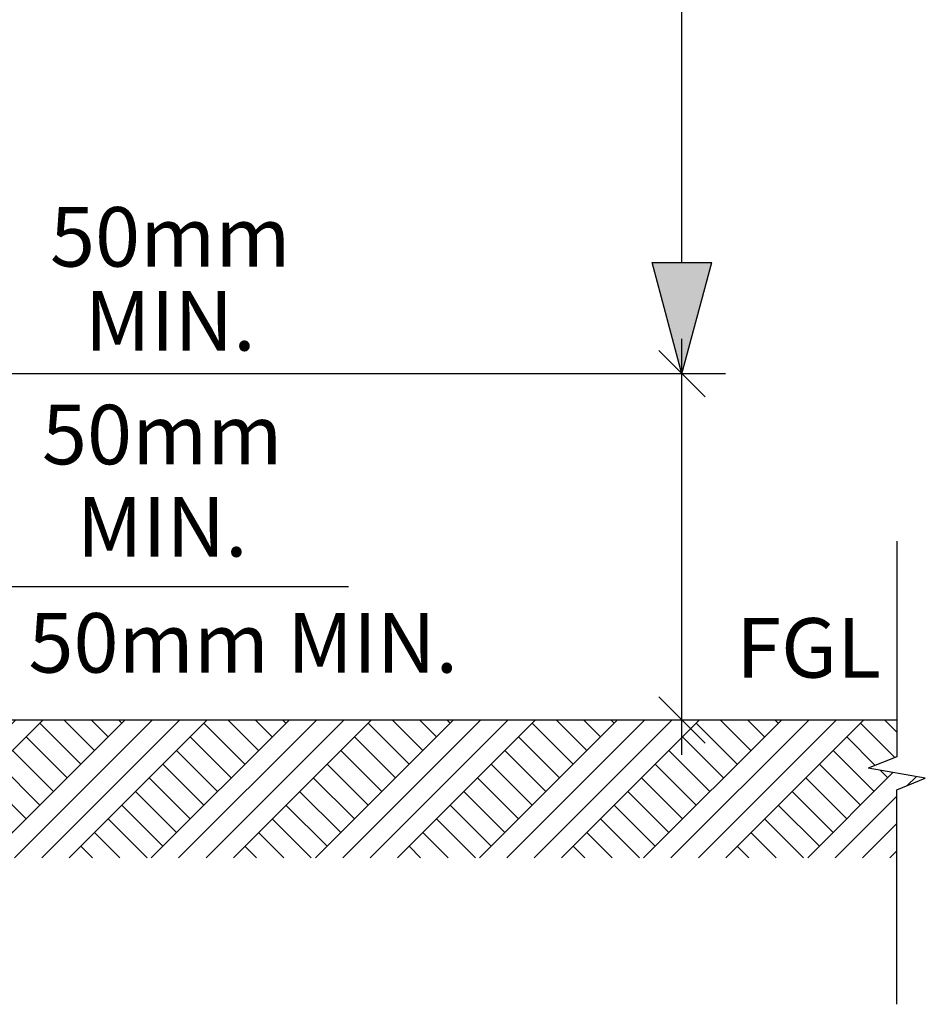
# Model space of a CAD drawing. Extents: x -47713 to 413348, y -12630 to 19000.
# Drawn here: x 256288 to 256897, y -7957 to -7295 of the extents above; entities that cross this region are included whole.
import ezdxf

# ---------------------------------------------------------------- set-up
doc = ezdxf.new("R2010")
doc.units = 0
doc.header["$MEASUREMENT"] = 0
doc.layers.add('CSR', color=7, linetype='Continuous')
doc.layers.add('CSR LABLES', color=7, linetype='Continuous')
doc.styles.add('GENERATED_STYLE_1', font='arial_0.ttf')
doc.dimstyles.new('GENERATED_STYLE__1', dxfattribs={"dimtxt": 10, "dimasz": 29.720058, "dimexe": 0.18, "dimexo": 0, "dimgap": 0.09, "dimtad": 1, "dimdec": 0, "dimzin": 0, "dimdsep": 46, "dimtxsty": 'GENERATED_STYLE_1', "dimblk": 'ARROWHEAD_6', "dimblk1": 'ARROWHEAD_6', "dimblk2": 'ARROWHEAD_6', "dimcen": 0.09, "dimclrd": 7, "dimclre": 7, "dimclrt": 7, "dimazin": 0, "dimtfac": 1, "dimtdec": 4, "dimtmove": 0, "dimatfit": 3, "dimfxl": 0, "dimtolj": 1, "dimtzin": 0, "dimarcsym": 0})

# ---------------------------------------------------------------- blocks, each defined once
blk = doc.blocks.new('PolyLine_23_2', base_point=(256733.31, -7532.61))
at = {"layer": 'CSR LABLES', "linetype": 'Continuous'}
blk.add_hatch(color=256, dxfattribs=at).paths.add_polyline_path([(256733.31, -7532.61), (256713.31, -7457.97), (256753.31, -7457.97)], flags=0)
for p, q in [((256733.31, -7532.61), (256713.31, -7457.97)), ((256713.31, -7457.97), (256753.31, -7457.97)), ((256733.31, -7532.61), (256753.31, -7457.97))]:
    blk.add_line(p, q, dxfattribs=at)
at = {"layer": 'CSR LABLES', "linetype": 'Continuous', "flags": 128}
blk.add_lwpolyline([(256733.31, -7457.97), (256733.31, -7248.27), (254765.29, -7248.27)], dxfattribs=at)
blk = doc.blocks.new('*D153', base_point=(301243.23, 0))
at = {"layer": 'CSR LABLES', "linetype": 'Continuous'}
for p, q in [((256733.31, -7532.61), (256733.31, -7509.15)), ((256748.95, -7548.25), (256717.67, -7516.97)), ((256762.64, -7532.61), (255806.03, -7532.61)), ((256733.31, -7765.5), (256733.31, -7532.61)), ((256717.67, -7749.86), (256748.95, -7781.14)), ((256762.64, -7765.5), (256051.03, -7765.5)), ((256733.31, -7788.96), (256733.31, -7765.5))]:
    blk.add_line(p, q, dxfattribs=at)
at = {"layer": 'CSR LABLES', "insert": (256731.31, -7650.98), "char_height": 10, "attachment_point": 7, "rotation": 90, "style": 'GENERATED_STYLE_1'}
blk.add_mtext('{ }', dxfattribs=at)
blk = doc.blocks.new('ARROWHEAD_6')
at = {"color": 0, "linetype": 'Continuous', "lineweight": 0}
for p, q in [((-0.5, -0.5), (0.5, 0.5)), ((0, 0), (-1, 0))]:
    blk.add_line(p, q, dxfattribs=at)

msp = doc.modelspace()

# ---------------------------------------------------------------- hatches: boundary and pattern name
at = {"layer": 'CSR', "linetype": 'Continuous'}
h = msp.add_hatch(dxfattribs=at)
h.set_pattern_fill('EARTH_02_0002', color=256, style=0, pattern_type=2)
h.set_pattern_definition([(45, (301243.23, 0), (-27.577163, 27.577163), []), (45, (301234.04, 9.19), (-55.15433, 55.15433), []), (45, (301224.85, 18.385), (-55.15433, 55.15433), []), (135, (301215.654, 27.577), (9.192388, 9.192388), [38.999999, -38.999999])])
h.paths.add_polyline_path([(255901.03, -7893.69, -0.161676), (256024.54, -7858.06), (256877.69, -7858.06), (256877.69, -7812.45), (256896.86, -7804.64), (256858.4, -7797.93), (256877.69, -7790.08), (256877.69, -7765.5), (255901.03, -7765.5)], flags=0)

# ---------------------------------------------------------------- linework, layer by layer
for p, q in [((255905.03, -7675.6), (256509.08, -7675.6)), ((256877.69, -7765.5), (255901.03, -7765.5))]:
    msp.add_line(p, q, dxfattribs=at)
at = {"layer": 'CSR LABLES', "linetype": 'Continuous'}
for p, q in [((256877.69, -7645.12), (256877.69, -7790.15)), ((256877.69, -7790.15), (256858.53, -7797.96)), ((256896.86, -7804.64), (256858.53, -7797.96)), ((256877.69, -7812.45), (256896.86, -7804.64)), ((256877.69, -7956.62), (256877.69, -7812.45))]:
    msp.add_line(p, q, dxfattribs=at)

# ---------------------------------------------------------------- block references
msp.add_blockref('PolyLine_23_2', (256733.31, -7532.61), dxfattribs=at)

# ---------------------------------------------------------------- texts
at = {"layer": 'CSR LABLES', "linetype": 'Continuous', "char_height": 40, "width": 174.0249, "attachment_point": 5, "style": 'GENERATED_STYLE_1'}
for insert, line_spacing_factor in [((256389.34, -7474.02), 0.84654), ((256383.93, -7609.73), 0.929895)]:
    msp.add_mtext('{50mm MIN.}', dxfattribs=dict(at, insert=insert, line_spacing_factor=line_spacing_factor))
at = {"layer": 'CSR LABLES', "linetype": 'Continuous', "char_height": 40, "style": 'GENERATED_STYLE_1'}
for s, insert, attachment_point in [('{50mm MIN.}', (256438.43, -7718.79), 5), ('{FGL}', (256867.13, -7722.14), 6)]:
    msp.add_mtext(s, dxfattribs=dict(at, insert=insert, attachment_point=attachment_point))

# ---------------------------------------------------------------- dimensions: what is measured, and where the dimension line sits
at = {"layer": 'CSR LABLES', "linetype": 'Continuous'}
dim = msp.add_linear_dim(base=(256733.31, -7765.5), p1=(256051.03, -7765.5), p2=(255806.03, -7532.61), angle=90, text=' ', dimstyle='GENERATED_STYLE__1', dxfattribs=at)
dim.commit()
dim.dimension.update_dxf_attribs({"geometry": '*D153', "text_midpoint": (256726.31, -7649.06)})

doc.saveas('drawing.dxf')
